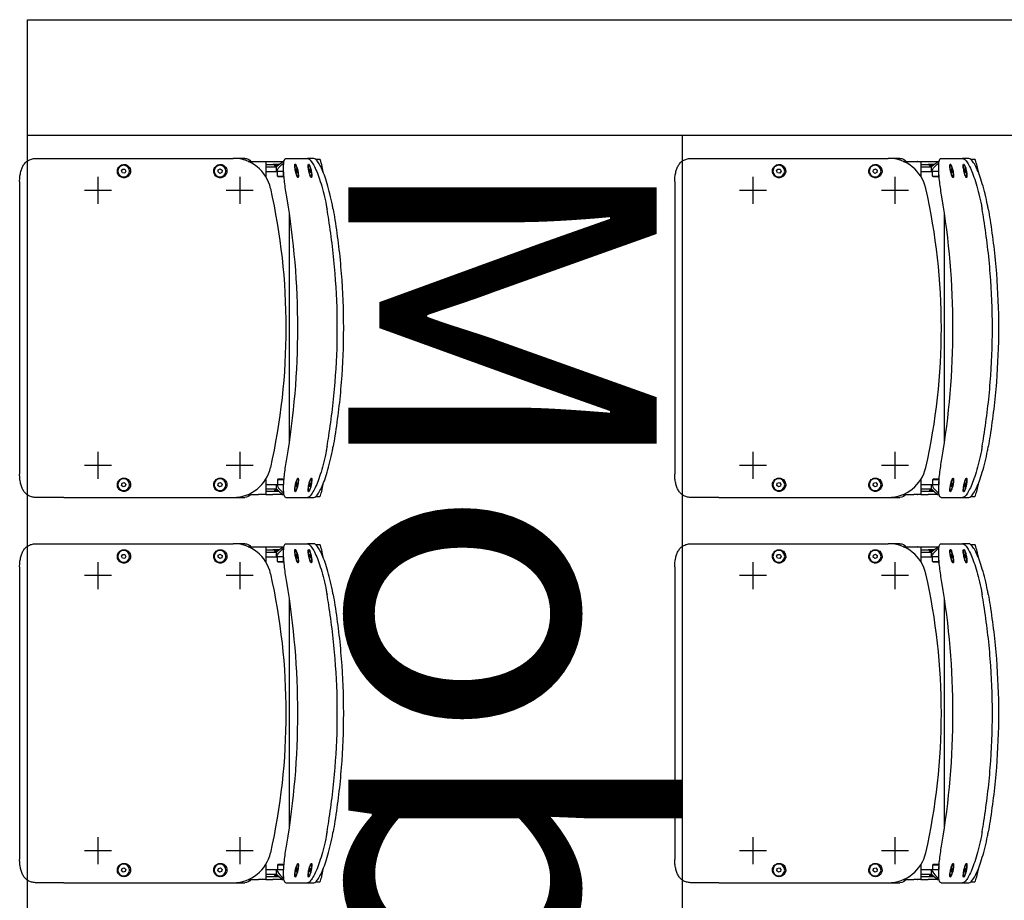
# Model space of a CAD drawing. Units: millimetres. Extents: x -9.5 to 57.9, y -10.8 to 51.3.
# Drawn here: x 54.9 to 56.2, y 45 to 46.2 of the extents above; entities that cross this region are included whole.
import ezdxf

# ---------------------------------------------------------------- set-up
doc = ezdxf.new("R2010")
doc.units = ezdxf.units.MM
doc.header["$LTSCALE"] = 0.001
doc.layers.add('BASE_Grundtegning', color=7, linetype='Continuous')
doc.styles.get("Standard").update_dxf_attribs({"font": 'arial.ttf'})

# ---------------------------------------------------------------- blocks, each defined once
blk = doc.blocks.new('malmo')
at = {"color": 0, "linetype": 'ByBlock', "lineweight": -2}
for p, q in [((715.3, 3936.8), (712.9, 3925.5)), ((722.4, 3941.7), (717.1, 3941.7)), ((724.9, 3942.9), (733, 3942.9)), ((761, 3942.9), (733, 3942.9)), ((766.2, 3938.9), (763.9, 3938.9)), ((777.8, 3938.9), (766.2, 3938.9)), ((770.2, 3934.9), (777.8, 3934.9)), ((776, 3933.3), (776, 3934.9)), ((787.2, 3938.9), (777.8, 3938.9)), ((787.2, 3934.9), (777.8, 3934.9)), ((809.8, 3938.9), (796.5, 3938.9)), ((814.4, 3942.9), (829.4, 3942.9)), ((1049.3, 3942.9), (829.4, 3942.9)), ((1084.5, 3942.9), (1049.3, 3942.9)), ((729.3, 3926.3), (729.1, 3924)), ((729.1, 3924.5), (729.7, 3924.4)), ((729.1, 3924), (729.7, 3924.4)), ((730, 3928.9), (729.3, 3926.3)), ((729.5, 3927.1), (730.4, 3927)), ((729.7, 3924.4), (730.4, 3927)), ((730.6, 3929.2), (730, 3928.9)), ((730.4, 3927), (730.6, 3929.2)), ((731.4, 3934.1), (730.5, 3934.3)), ((746.8, 3926.9), (746.4, 3924.3)), ((746.4, 3924.3), (746.9, 3924)), ((747.6, 3926.3), (746.7, 3926.5)), ((747.5, 3929.2), (746.8, 3926.9)), ((746.9, 3924), (747.6, 3926.3)), ((748, 3928.9), (747.5, 3929.2)), ((747.5, 3929), (748, 3928.9)), ((747.6, 3926.3), (748, 3928.9)), ((748.8, 3934.1), (747.9, 3934.3)), ((763.9, 3925.9), (773.2, 3925.9)), ((764, 3919.9), (764, 3925.9)), ((771.9, 3933.3), (776, 3933.3)), ((772, 3933.3), (772, 3933.3)), ((772, 3919.9), (772, 3925.9)), ((773.2, 3928.9), (773.2, 3931.9)), ((787.2, 3931.9), (773.2, 3931.9)), ((773.2, 3925.9), (773.2, 3928.9)), ((787.2, 3925.9), (773.2, 3925.9)), ((846.1, 3929.2), (843.8, 3927.5)), ((843.8, 3927.5), (844.2, 3924.6)), ((844.2, 3924.6), (846.9, 3923.5)), ((848.7, 3928.1), (846.1, 3929.2)), ((846.9, 3923.5), (849.1, 3925.3)), ((849.1, 3925.3), (848.7, 3928.1)), ((969.9, 3928.8), (968.6, 3926.2)), ((968.6, 3926.2), (970.2, 3923.8)), ((972.7, 3929), (969.9, 3928.8)), ((970.2, 3923.8), (973.1, 3924)), ((974.3, 3926.6), (972.7, 3929)), ((973.1, 3924), (974.3, 3926.6)), ((728.2, 3919.2), (727.4, 3919.3)), ((745.6, 3919.2), (744.8, 3919.3)), ((772, 3919.9), (764, 3919.9)), ((765, 3918.9), (764, 3919.9)), ((765, 3918.9), (771, 3918.9)), ((771, 3918.9), (772, 3919.9)), ((820.9, 3918.9), (820.9, 3883.9)), ((1005, 3918.9), (1005, 3883.9)), ((1106.5, 3912.9), (1106.5, 3532.9)), ((803.4, 3901.4), (838.4, 3901.4)), ((987.5, 3901.4), (1022.5, 3901.4)), ((756.5, 3574), (756.5, 3871.8)), ((820.9, 3561.9), (820.9, 3526.9)), ((1005, 3561.9), (1005, 3526.9)), ((803.4, 3544.4), (838.4, 3544.4)), ((987.5, 3544.4), (1022.5, 3544.4)), ((728.2, 3526.6), (727.4, 3526.4)), ((745.6, 3526.6), (744.8, 3526.4)), ((765, 3526.9), (764, 3525.9)), ((771, 3526.9), (765, 3526.9)), ((771, 3526.9), (772, 3525.9)), ((712.9, 3520.3), (715.3, 3508.9)), ((729.5, 3521.8), (729.1, 3521.3)), ((729.1, 3521.3), (729.5, 3518.6)), ((730.2, 3519.7), (729.3, 3519.5)), ((730.2, 3519.7), (729.5, 3521.8)), ((729.5, 3518.6), (730.2, 3516.5)), ((730.1, 3516.9), (730.6, 3517)), ((730.6, 3517), (730.2, 3519.7)), ((730.2, 3516.5), (730.6, 3517)), ((746.5, 3521.8), (746.6, 3519.7)), ((747.1, 3521.3), (746.5, 3521.8)), ((746.5, 3521.2), (747.1, 3521.3)), ((746.6, 3519.7), (747.3, 3517)), ((747.8, 3518.6), (746.9, 3518.4)), ((747.8, 3518.6), (747.1, 3521.3)), ((747.3, 3517), (747.9, 3516.5)), ((747.9, 3516.5), (747.8, 3518.6)), ((773.2, 3519.9), (763.9, 3519.9)), ((764, 3525.9), (772, 3525.9)), ((764, 3525.9), (764, 3519.9)), ((772, 3525.9), (772, 3519.9)), ((787.2, 3519.9), (773.2, 3519.9)), ((773.2, 3516.9), (773.2, 3519.9)), ((773.2, 3513.9), (773.2, 3516.9)), ((787.2, 3513.9), (773.2, 3513.9)), ((845.8, 3522.2), (843.7, 3520.2)), ((843.7, 3520.2), (844.4, 3517.4)), ((844.4, 3517.4), (847.1, 3516.6)), ((848.6, 3521.4), (845.8, 3522.2)), ((847.1, 3516.6), (849.2, 3518.5)), ((849.2, 3518.5), (848.6, 3521.4)), ((970.8, 3522.2), (968.7, 3520.2)), ((968.7, 3520.2), (969.4, 3517.4)), ((969.4, 3517.4), (972.1, 3516.6)), ((973.6, 3521.4), (970.8, 3522.2)), ((972.1, 3516.6), (974.2, 3518.5)), ((974.2, 3518.5), (973.6, 3521.4)), ((722.4, 3504), (717.1, 3504)), ((733, 3502.9), (724.9, 3502.9)), ((731.4, 3511.7), (730.5, 3511.5)), ((761, 3502.9), (733, 3502.9)), ((748.8, 3511.7), (747.9, 3511.5)), ((766.2, 3506.9), (763.9, 3506.9)), ((766.2, 3506.9), (777.8, 3506.9)), ((777.8, 3510.9), (770.2, 3510.9)), ((776, 3512.5), (771.9, 3512.5)), ((772, 3512.5), (772, 3512.5)), ((776, 3512.5), (776, 3510.9)), ((787.2, 3510.9), (777.8, 3510.9)), ((787.2, 3506.9), (777.8, 3506.9)), ((809.8, 3506.9), (796.5, 3506.9)), ((829.4, 3502.9), (814.4, 3502.9)), ((1049.3, 3502.9), (829.4, 3502.9)), ((1049.3, 3502.9), (1084.5, 3502.9))]:
    blk.add_line(p, q, dxfattribs=at)
for centre in [(846.5, 3926.4), (971.5, 3926.4), (846.5, 3519.4), (971.5, 3519.4)]:
    blk.add_circle(centre, 7.62, dxfattribs=at)
for centre, start, end in [((814.4, 3932.9), 90, 143.1301), ((814.4, 3512.9), 216.8699, 270)]:
    blk.add_arc(centre, 10, start, end, dxfattribs=at)
at = {"color": 0, "linetype": 'ByBlock', "lineweight": -2, "extrusion": (0, 0, -1)}
for centre, major_axis, ratio, start_param, end_param in [((716.1, 3936.8), (1.04, 4.89), 0.169929, 4.676106, 6.246902), ((829.4, 3892.9), (0, 50), 0.996195, -1.348672, 0), ((1579.2, 3722.9), (0, 821.7), 0.996195, 4.490265, 4.934513), ((1730.4, 3722.9), (0, 1000), 0.984808, 4.541559, 4.883219), ((829.4, 3552.9), (0, 50), 0.996195, 3.141593, 4.490265), ((716.1, 3508.9), (-1.04, 4.89), 0.169929, 3.177876, 4.748672)]:
    blk.add_ellipse(centre, major_axis=major_axis, ratio=ratio, start_param=start_param, end_param=end_param, dxfattribs=at)
for centre, major_axis in [((729.8, 3926.6), (1.59, 7.45)), ((747.2, 3926.6), (1.59, 7.45)), ((729.8, 3519.1), (-1.59, 7.45)), ((747.2, 3519.1), (-1.59, 7.45))]:
    blk.add_ellipse(centre, major_axis=major_axis, ratio=0.169929, dxfattribs=at)
at = {"color": 0, "linetype": 'ByBlock', "lineweight": -2}
for points, knots in [([(699.7, 3876.8), (700, 3878.6), (700.4, 3880.5), (701.7, 3887.2), (702.7, 3892.1), (705, 3901.3), (706.2, 3905.8), (708.7, 3914), (709.9, 3917.7), (712.4, 3924.4), (713.7, 3927.5), (716.2, 3932.9), (717.5, 3935.3), (719.9, 3939.1), (721.1, 3940.5), (723.2, 3942.4), (724.1, 3942.9), (724.9, 3942.9)], [34.955233, 34.955233, 34.955233, 34.955233, 35.503146, 35.503146, 36.938075, 36.938075, 38.373004, 38.373004, 39.807933, 39.807933, 41.220979, 41.220979, 42.634024, 42.634024, 44.04707, 44.04707, 45.460116, 45.460116, 45.460116, 45.460116]), ([(733, 3942.9), (732.2, 3942.9), (731.2, 3942.4), (729.1, 3940.5), (728, 3939.1), (725.6, 3935.3), (724.3, 3932.9), (721.7, 3927.5), (720.5, 3924.4), (718, 3917.7), (716.7, 3914), (714.2, 3905.8), (713, 3901.3), (710.7, 3892.1), (709.6, 3887.2), (708.3, 3880.5), (708, 3878.6), (707.7, 3876.8)], [45.464356, 45.464356, 45.464356, 45.464356, 46.877411, 46.877411, 48.290466, 48.290466, 49.703521, 49.703521, 51.116576, 51.116576, 52.551873, 52.551873, 53.987171, 53.987171, 55.422468, 55.422468, 55.970589, 55.970589, 55.970589, 55.970589]), ([(728, 3917.9), (727.9, 3917.9), (727.7, 3918.1), (727.4, 3918.9), (727.4, 3920), (727.6, 3922.9), (727.8, 3924.6), (728.5, 3928.1), (728.9, 3929.9), (729.9, 3932.9), (730.4, 3934.1), (731.2, 3935.5), (731.6, 3935.7), (732.1, 3935.2), (732.2, 3934.4), (732.2, 3932.2), (732.1, 3930.8), (731.6, 3928), (731.3, 3926.5), (730.7, 3923.8), (730.3, 3922.5), (729.6, 3920.4), (729.3, 3919.6), (728.8, 3918.6), (728.6, 3918.3), (728.2, 3918), (728.1, 3917.9), (728, 3917.9)], [-5.641199, -5.641199, -5.641199, -5.641199, -5.374813, -5.374813, -4.802828, -4.802828, -4.279188, -4.279188, -3.727893, -3.727893, -3.201312, -3.201312, -2.689046, -2.689046, -2.150732, -2.150732, -1.682932, -1.682932, -1.242213, -1.242213, -0.822575, -0.822575, -0.456986, -0.456986, -0.175764, -0.175764, 0, 0, 0, 0]), ([(745.4, 3917.9), (745.2, 3917.9), (745.1, 3918.1), (744.8, 3918.9), (744.7, 3920), (744.9, 3922.9), (745.2, 3924.6), (745.8, 3928.1), (746.3, 3929.9), (747.3, 3932.9), (747.8, 3934.1), (748.6, 3935.5), (749, 3935.7), (749.5, 3935.2), (749.6, 3934.4), (749.5, 3932.2), (749.4, 3930.8), (749, 3928), (748.7, 3926.5), (748, 3923.8), (747.7, 3922.5), (747, 3920.4), (746.7, 3919.6), (746.1, 3918.6), (745.9, 3918.3), (745.6, 3918), (745.5, 3917.9), (745.4, 3917.9)], [-5.641199, -5.641199, -5.641199, -5.641199, -5.374813, -5.374813, -4.802828, -4.802828, -4.279188, -4.279188, -3.727893, -3.727893, -3.201312, -3.201312, -2.689047, -2.689047, -2.150732, -2.150732, -1.682932, -1.682932, -1.242213, -1.242213, -0.822575, -0.822575, -0.456986, -0.456986, -0.175764, -0.175764, 0, 0, 0, 0]), ([(759.9, 3892.9), (760.4, 3896), (761, 3899.3), (761.9, 3905.8), (762.3, 3909), (763.1, 3915.2), (763.4, 3918.1), (763.8, 3923.6), (764, 3926.1), (764.1, 3930.6), (764.1, 3932.6), (763.9, 3936.2), (763.8, 3937.8), (763.2, 3940.4), (762.9, 3941.3), (762.1, 3942.6), (761.6, 3942.9), (761, 3942.9)], [7.576641, 7.576641, 7.576641, 7.576641, 8.536472, 8.536472, 9.496302, 9.496302, 10.456133, 10.456133, 11.415964, 11.415964, 12.35749, 12.35749, 13.299017, 13.299017, 14.240543, 14.240543, 15.182069, 15.182069, 15.182069, 15.182069]), ([(773.2, 3925.9), (772.1, 3929), (769.7, 3932.3), (766.3, 3935.1), (765.6, 3935.7), (764.7, 3936.3), (763.8, 3936.9)], [0, 0, 0, 0, 0.7394919, 0.7394919, 0.7394919, 0.911669, 0.911669, 0.911669, 0.911669]), ([(837.5, 3926.4), (837.5, 3927.5), (837.7, 3928.7), (838.9, 3931.4), (840.1, 3932.9), (843.3, 3934.7), (845.1, 3935.1), (848.6, 3934.8), (850.3, 3934.1), (853, 3931.9), (854, 3930.3), (854.9, 3926.9), (854.8, 3925.2), (853.8, 3922.1), (852.7, 3920.6), (850.2, 3918.6), (848.7, 3918), (845.8, 3917.6), (844.2, 3917.8), (841.6, 3918.9), (840.5, 3919.7), (838.8, 3921.7), (838.2, 3922.8), (837.6, 3924.8), (837.5, 3925.6), (837.5, 3926.4)], [-5.4131, -5.4131, -5.4131, -5.4131, -5.071543, -5.071543, -4.522493, -4.522493, -3.977624, -3.977624, -3.459631, -3.459631, -2.922211, -2.922211, -2.433184, -2.433184, -1.921609, -1.921609, -1.465147, -1.465147, -1.022372, -1.022372, -0.618125, -0.618125, -0.23774, -0.23774, 0, 0, 0, 0]), ([(962.5, 3926.4), (962.5, 3927.5), (962.7, 3928.7), (963.9, 3931.4), (965.1, 3932.9), (968.3, 3934.7), (970.1, 3935.1), (973.6, 3934.8), (975.3, 3934.1), (978, 3931.9), (979, 3930.3), (979.9, 3926.9), (979.8, 3925.2), (978.8, 3922.1), (977.7, 3920.6), (975.2, 3918.6), (973.7, 3918), (970.8, 3917.6), (969.2, 3917.8), (966.6, 3918.9), (965.5, 3919.7), (963.8, 3921.7), (963.2, 3922.8), (962.6, 3924.8), (962.5, 3925.6), (962.5, 3926.4)], [-5.4131, -5.4131, -5.4131, -5.4131, -5.071542, -5.071542, -4.522493, -4.522493, -3.977624, -3.977624, -3.459631, -3.459631, -2.922211, -2.922211, -2.433184, -2.433184, -1.921609, -1.921609, -1.465147, -1.465147, -1.022372, -1.022372, -0.618125, -0.618125, -0.23774, -0.23774, 0, 0, 0, 0]), ([(1106.5, 3912.9), (1106.5, 3914.8), (1106.4, 3916.7), (1106, 3920.6), (1105.7, 3922.5), (1104.9, 3926.2), (1104.4, 3927.9), (1103.1, 3931.2), (1102.4, 3932.7), (1100.7, 3935.4), (1099.7, 3936.7), (1097.3, 3939), (1096, 3939.9), (1093.1, 3941.4), (1091.5, 3942), (1088.2, 3942.7), (1086.5, 3942.9), (1084.7, 3942.9), (1084.6, 3942.9), (1084.5, 3942.9)], [11.287634, 11.287634, 11.287634, 11.287634, 11.850576, 11.850576, 12.413518, 12.413518, 12.976461, 12.976461, 13.539403, 13.539403, 14.134271, 14.134271, 14.729139, 14.729139, 15.324008, 15.324008, 15.918876, 15.918876, 15.948043, 15.948043, 15.948043, 15.948043]), ([(699.7, 3876.8), (698.9, 3872.2), (698.2, 3867.6), (693.8, 3840.1), (691.1, 3816.9), (687.4, 3770.1), (686.5, 3746.5), (686.5, 3699.3), (687.4, 3675.7), (691.1, 3628.9), (693.8, 3605.6), (698.2, 3578.1), (698.9, 3573.5), (699.7, 3569)], [11.875551, 11.875551, 11.875551, 11.875551, 13.20612, 13.20612, 19.80918, 19.80918, 26.41224, 26.41224, 33.015301, 33.015301, 39.618361, 39.618361, 40.94893, 40.94893, 40.94893, 40.94893]), ([(707.7, 3569), (706.9, 3573.5), (706.1, 3578.1), (701.8, 3605.6), (699, 3628.9), (695.3, 3675.7), (694.3, 3699.3), (694.3, 3746.5), (695.3, 3770.1), (699, 3816.9), (701.8, 3840.1), (706.1, 3867.6), (706.9, 3872.2), (707.7, 3876.8)], [11.881057, 11.881057, 11.881057, 11.881057, 13.210995, 13.210995, 19.816492, 19.816492, 26.42199, 26.42199, 33.027487, 33.027487, 39.632985, 39.632985, 40.962922, 40.962922, 40.962922, 40.962922]), ([(724.9, 3502.9), (724.1, 3502.9), (723.2, 3503.3), (721.1, 3505.2), (719.9, 3506.7), (717.5, 3510.5), (716.2, 3512.8), (713.7, 3518.3), (712.4, 3521.4), (709.9, 3528), (708.7, 3531.8), (706.2, 3540), (705, 3544.4), (702.7, 3553.7), (701.7, 3558.5), (700.4, 3565.3), (700, 3567.1), (699.7, 3569)], [45.460116, 45.460116, 45.460116, 45.460116, 46.873161, 46.873161, 48.286207, 48.286207, 49.699253, 49.699253, 51.112298, 51.112298, 52.547228, 52.547228, 53.982157, 53.982157, 55.417086, 55.417086, 55.964998, 55.964998, 55.964998, 55.964998]), ([(707.7, 3569), (708, 3567.1), (708.3, 3565.3), (709.6, 3558.5), (710.7, 3553.7), (713, 3544.4), (714.2, 3540), (716.7, 3531.8), (718, 3528), (720.5, 3521.4), (721.7, 3518.3), (724.3, 3512.8), (725.6, 3510.5), (728, 3506.7), (729.1, 3505.2), (731.2, 3503.3), (732.2, 3502.9), (733, 3502.9)], [34.958124, 34.958124, 34.958124, 34.958124, 35.506245, 35.506245, 36.941542, 36.941542, 38.37684, 38.37684, 39.812137, 39.812137, 41.225192, 41.225192, 42.638247, 42.638247, 44.051302, 44.051302, 45.464356, 45.464356, 45.464356, 45.464356]), ([(761, 3502.9), (761.6, 3502.9), (762.1, 3503.2), (762.9, 3504.4), (763.2, 3505.4), (763.8, 3507.9), (763.9, 3509.5), (764.1, 3513.1), (764.1, 3515.2), (764, 3519.6), (763.8, 3522.1), (763.4, 3527.6), (763.1, 3530.6), (762.3, 3536.8), (761.9, 3540), (761, 3546.5), (760.4, 3549.7), (759.9, 3552.9)], [15.182069, 15.182069, 15.182069, 15.182069, 16.123596, 16.123596, 17.065122, 17.065122, 18.006648, 18.006648, 18.948175, 18.948175, 19.908006, 19.908006, 20.867836, 20.867836, 21.827667, 21.827667, 22.787498, 22.787498, 22.787498, 22.787498]), ([(728, 3527.8), (728.2, 3527.8), (728.4, 3527.7), (729, 3526.9), (729.5, 3525.8), (730.4, 3522.9), (730.9, 3521.2), (731.6, 3517.7), (731.9, 3515.9), (732.2, 3512.9), (732.2, 3511.7), (732, 3510.3), (731.7, 3510.1), (731, 3510.6), (730.6, 3511.4), (729.7, 3513.6), (729.2, 3514.9), (728.5, 3517.8), (728.2, 3519.2), (727.7, 3522), (727.5, 3523.3), (727.4, 3525.3), (727.4, 3526.1), (727.5, 3527.2), (727.6, 3527.5), (727.8, 3527.8), (727.9, 3527.8), (728, 3527.8)], [-5.641199, -5.641199, -5.641199, -5.641199, -5.374813, -5.374813, -4.802828, -4.802828, -4.279188, -4.279188, -3.727893, -3.727893, -3.201312, -3.201312, -2.689047, -2.689047, -2.150732, -2.150732, -1.682932, -1.682932, -1.242213, -1.242213, -0.822575, -0.822575, -0.456986, -0.456986, -0.175764, -0.175764, 0, 0, 0, 0]), ([(745.4, 3527.8), (745.5, 3527.8), (745.7, 3527.7), (746.3, 3526.9), (746.9, 3525.8), (747.8, 3522.9), (748.3, 3521.2), (749, 3517.7), (749.3, 3515.9), (749.6, 3512.9), (749.6, 3511.7), (749.4, 3510.3), (749.1, 3510.1), (748.4, 3510.6), (747.9, 3511.4), (747, 3513.6), (746.6, 3514.9), (745.8, 3517.8), (745.5, 3519.2), (745, 3522), (744.9, 3523.3), (744.8, 3525.3), (744.8, 3526.1), (744.9, 3527.2), (745, 3527.5), (745.2, 3527.8), (745.3, 3527.8), (745.4, 3527.8)], [-5.641199, -5.641199, -5.641199, -5.641199, -5.374813, -5.374813, -4.802828, -4.802828, -4.279188, -4.279188, -3.727893, -3.727893, -3.201312, -3.201312, -2.689047, -2.689047, -2.150732, -2.150732, -1.682932, -1.682932, -1.242213, -1.242213, -0.822575, -0.822575, -0.456986, -0.456986, -0.175764, -0.175764, 0, 0, 0, 0]), ([(837.5, 3519.4), (837.5, 3520.5), (837.7, 3521.7), (838.9, 3524.4), (840.1, 3525.9), (843.3, 3527.7), (845.1, 3528.1), (848.6, 3527.8), (850.3, 3527.1), (853, 3524.9), (854, 3523.3), (854.9, 3519.9), (854.8, 3518.2), (853.8, 3515.1), (852.7, 3513.6), (850.2, 3511.6), (848.7, 3511), (845.8, 3510.6), (844.2, 3510.8), (841.6, 3511.9), (840.5, 3512.7), (838.8, 3514.7), (838.2, 3515.8), (837.6, 3517.8), (837.5, 3518.6), (837.5, 3519.4)], [-5.4131, -5.4131, -5.4131, -5.4131, -5.071542, -5.071542, -4.522493, -4.522493, -3.977624, -3.977624, -3.459631, -3.459631, -2.922211, -2.922211, -2.433184, -2.433184, -1.921609, -1.921609, -1.465147, -1.465147, -1.022372, -1.022372, -0.618125, -0.618125, -0.23774, -0.23774, 0, 0, 0, 0]), ([(962.5, 3519.4), (962.5, 3520.5), (962.7, 3521.7), (963.9, 3524.4), (965.1, 3525.9), (968.3, 3527.7), (970.1, 3528.1), (973.6, 3527.8), (975.3, 3527.1), (978, 3524.9), (979, 3523.3), (979.9, 3519.9), (979.8, 3518.2), (978.8, 3515.1), (977.7, 3513.6), (975.2, 3511.6), (973.7, 3511), (970.8, 3510.6), (969.2, 3510.8), (966.6, 3511.9), (965.5, 3512.7), (963.8, 3514.7), (963.2, 3515.8), (962.6, 3517.8), (962.5, 3518.6), (962.5, 3519.4)], [-5.4131, -5.4131, -5.4131, -5.4131, -5.071542, -5.071542, -4.522493, -4.522493, -3.977624, -3.977624, -3.459631, -3.459631, -2.922211, -2.922211, -2.433184, -2.433184, -1.921609, -1.921609, -1.465147, -1.465147, -1.022372, -1.022372, -0.618125, -0.618125, -0.23774, -0.23774, 0, 0, 0, 0]), ([(1084.5, 3502.9), (1084.6, 3502.9), (1084.7, 3502.9), (1086.5, 3502.9), (1088.2, 3503.1), (1091.5, 3503.8), (1093.1, 3504.3), (1096, 3505.8), (1097.3, 3506.8), (1099.7, 3509.1), (1100.7, 3510.4), (1102.4, 3513.1), (1103.1, 3514.6), (1104.4, 3517.8), (1104.9, 3519.6), (1105.7, 3523.3), (1106, 3525.2), (1106.4, 3529.1), (1106.5, 3531), (1106.5, 3532.9)], [6.627312, 6.627312, 6.627312, 6.627312, 6.656449, 6.656449, 7.251322, 7.251322, 7.846194, 7.846194, 8.441067, 8.441067, 9.03594, 9.03594, 9.598885, 9.598885, 10.161831, 10.161831, 10.724776, 10.724776, 11.287721, 11.287721, 11.287721, 11.287721]), ([(773.2, 3519.9), (772.1, 3516.8), (769.7, 3513.4), (766.3, 3510.7), (765.6, 3510), (764.7, 3509.4), (763.8, 3508.8)], [0, 0, 0, 0, 0.7394919, 0.7394919, 0.7394919, 0.911669, 0.911669, 0.911669, 0.911669])]:
    blk.add_open_spline(points, degree=3, knots=knots, dxfattribs=at)
for points, degree in [([(773.2, 3931.9), (770.8, 3934.7), (767.5, 3937.3), (763.5, 3939)], 3), ([(796.5, 3938.9), (794, 3938.9), (791.5, 3938.9), (788.3, 3938.9), (787.2, 3938.9), (787.2, 3938.9)], 5), ([(787.2, 3938.9), (787.2, 3932.4), (787.2, 3926), (787.2, 3919.5)], 3), ([(791.3, 3938.9), (791.3, 3938.9), (791.3, 3938.9), (791.3, 3938.9), (791.4, 3938.9), (791.4, 3938.9)], 5), ([(787.2, 3526.2), (787.2, 3519.8), (787.2, 3513.3), (787.2, 3506.9)], 3), ([(773.2, 3513.9), (770.8, 3511.1), (767.5, 3508.5), (763.5, 3506.7)], 3), ([(787.2, 3506.9), (787.2, 3506.9), (788.3, 3506.9), (791.5, 3506.9), (794, 3506.9), (796.5, 3506.9)], 5), ([(791.4, 3506.9), (791.4, 3506.9), (791.3, 3506.9), (791.3, 3506.9), (791.3, 3506.9), (791.3, 3506.9)], 5)]:
    blk.add_open_spline(points, degree=degree, dxfattribs=at)

msp = doc.modelspace()

# ---------------------------------------------------------------- linework, layer by layer
at = {"layer": 'BASE_Grundtegning'}
for p, q in [((54.8966, 3.86), (54.8966, 46.16)), ((54.8966, 46.16), (56.2216, 46.16)), ((54.8966, 46.01), (56.2216, 46.01)), ((55.7466, 25.01), (55.7466, 46.01))]:
    msp.add_line(p, q, dxfattribs=at)

# ---------------------------------------------------------------- block references
at = {"layer": 'BASE_Grundtegning', "extrusion": (0, 0, -1), "xscale": 0.001, "yscale": 0.001, "zscale": -0.001}
for p in [(-55.993, 42.0371), (-56.843, 42.0371), (-55.993, 41.5371), (-56.843, 41.5371)]:
    msp.add_blockref('malmo', p, dxfattribs=at)

# ---------------------------------------------------------------- texts
at = {"layer": 'BASE_Grundtegning', "insert": (55.7129, 45.9976), "char_height": 0.4, "width": 8.207875, "attachment_point": 1, "rotation": 270}
msp.add_mtext('{\\fArial|b0|i0|c0|p39;Mobiltribune, sammenklappet}', dxfattribs=at)

doc.saveas('drawing.dxf')
